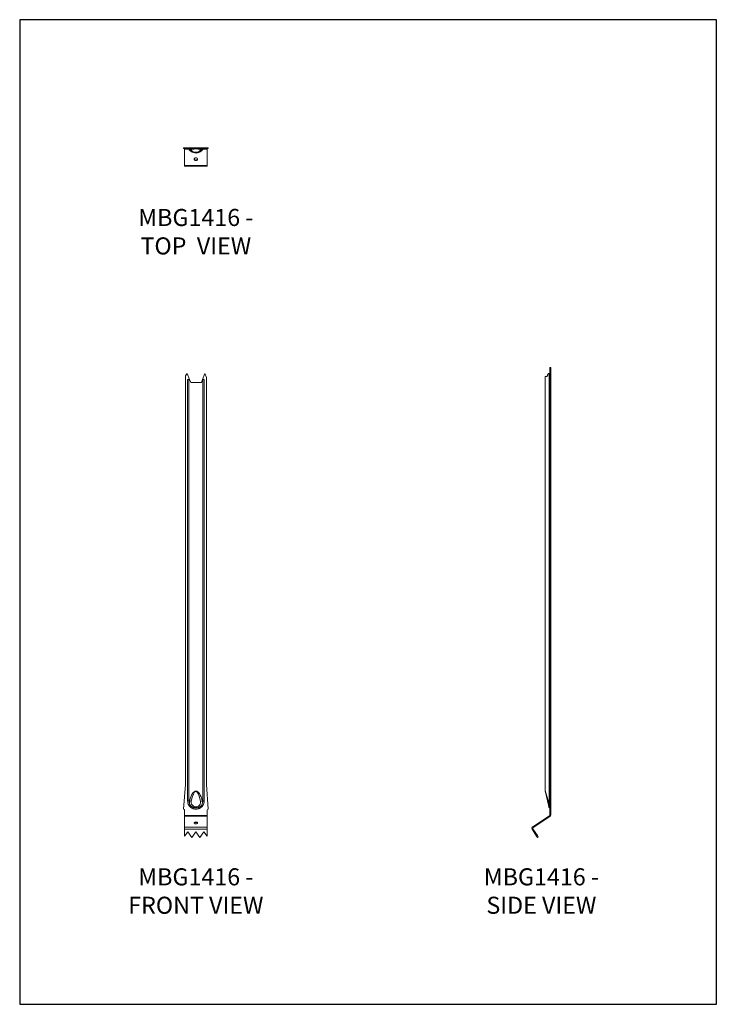
# Model space of a CAD drawing. Units: millimetres. Extents: x -1464 to -729, y -610 to 429.
import ezdxf

# ---------------------------------------------------------------- set-up
doc = ezdxf.new("R2010")
doc.units = ezdxf.units.MM
doc.header["$MEASUREMENT"] = 0
doc.layers.get('0').update_dxf_attribs({"linetype": 'CONTINUOUS'})
doc.layers.add('OBJ', color=179, linetype='CONTINUOUS')
doc.styles.add('SLDTEXTSTYLE0', font='TXT', dxfattribs={"width": 0.605})

msp = doc.modelspace()

# ---------------------------------------------------------------- linework, layer by layer
at = {"linetype": 'Continuous', "lineweight": 13}
for p, q in [((-1290.9, 293.3), (-1290.9, 294.2)), ((-1290.9, 294.2), (-1289, 294.2)), ((-1290.9, 293.3), (-1289, 293.3)), ((-1289.8, 293.3), (-1289.8, 292.9)), ((-1289.8, 292.9), (-1285.6, 292.9)), ((-1289.8, 275.5), (-1289.8, 292.9)), ((-1289, 293.3), (-1289, 294.2)), ((-1287, 294.2), (-1289, 294.2)), ((-1289, 293.3), (-1287, 293.3)), ((-1287, 293.3), (-1287, 294.2)), ((-1284.6, 294.2), (-1287, 294.2)), ((-1287, 293.3), (-1284.6, 293.3)), ((-1284.6, 294.2), (-1284.6, 293.3)), ((-1284.6, 293.1), (-1283.6, 293.1)), ((-1284.6, 291.6), (-1284.6, 293)), ((-1283.3, 290.5), (-1283.3, 291.6)), ((-1272.3, 293.1), (-1271.3, 293.1)), ((-1272.2, 290.7), (-1272.2, 291.9)), ((-1271, 293.4), (-1271, 294.2)), ((-1268.6, 294.2), (-1271, 294.2)), ((-1271, 293.3), (-1271, 292)), ((-1271, 293.3), (-1268.6, 293.3)), ((-1270.2, 292.9), (-1266.1, 292.9)), ((-1268.6, 293.3), (-1268.6, 294.2)), ((-1266.8, 294.2), (-1268.6, 294.2)), ((-1268.6, 293.3), (-1266.8, 293.3)), ((-1266.8, 293.3), (-1266.8, 294.2)), ((-1265, 294.2), (-1266.8, 294.2)), ((-1265, 293.3), (-1266.8, 293.3)), ((-1266.1, 292.9), (-1266.1, 293.3)), ((-1266.1, 292.9), (-1266.1, 275.5)), ((-1265, 293.3), (-1265, 294.2)), ((-1289.8, 275.5), (-1266.1, 275.5)), ((-1289.8, 274.7), (-1289.8, 275.5)), ((-1289.8, 274.7), (-1266.1, 274.7)), ((-1266.1, 275.5), (-1266.1, 274.7)), ((-1289, 53.4), (-1287, 55.9)), ((-1289, -378), (-1289, 53.4)), ((-1287, 55.9), (-1284.6, 49.6)), ((-1271, 49.6), (-1268.6, 55.9)), ((-1268.6, 55.9), (-1266.8, 51.8)), ((-909.3, 52.6), (-909.3, -384.2)), ((-907.2, 52.6), (-909.3, 52.6)), ((-906.3, 55.9), (-905.9, 55.9)), ((-905.9, 55.9), (-905.3, 55.9)), ((-905.3, -394.9), (-905.3, 55.9)), ((-905.3, 55.9), (-904.5, 55.9)), ((-904.5, 62.3), (-903.6, 62.3)), ((-904.5, 62.3), (-904.5, 58.1)), ((-904.5, 58.1), (-903.6, 58.1)), ((-904.5, -377.3), (-904.5, 58.1)), ((-903.6, 58.1), (-903.6, 62.3)), ((-903.6, -377.3), (-903.6, 58.1)), ((-1286.7, -395.4), (-1286.7, 49.6)), ((-1286.7, 49.6), (-1285.3, 49.6)), ((-1285.3, 49.6), (-1285.3, -395.4)), ((-1285.3, 49.6), (-1284.6, 49.6)), ((-1283.3, 46.4), (-1284.6, 49.6)), ((-1272.2, 46.4), (-1283.3, 46.4)), ((-1271, 49.6), (-1272.2, 46.4)), ((-1271, 49.6), (-1270.6, 49.6)), ((-1270.6, -395.4), (-1270.6, 49.6)), ((-1270.6, 49.6), (-1269.2, 49.6)), ((-1269.2, 49.6), (-1269.2, -395.4)), ((-1266.8, -378), (-1266.8, 51.8)), ((-1290.9, -404.1), (-1289, -378)), ((-1265, -404.1), (-1266.8, -378)), ((-909.3, -384.2), (-906.1, -394.9)), ((-903.6, -377.3), (-904.5, -377.3)), ((-904.5, -403.7), (-904.5, -377.3)), ((-903.6, -403.7), (-903.6, -377.3)), ((-907, -395.4), (-909.3, -384.7)), ((-906.1, -394.9), (-905.3, -394.9)), ((-906.1, -394.9), (-905.3, -398.8)), ((-905.3, -398.8), (-905.3, -394.9)), ((-904.5, -394.9), (-905.3, -394.9)), ((-1289.8, -410.8), (-1289.8, -405.2)), ((-1286.7, -395.4), (-1285.3, -395.4)), ((-1285.4, -400), (-1284.2, -399.3)), ((-1285.3, -395.4), (-1284.7, -395.4)), ((-1270.5, -400), (-1271.7, -399.3)), ((-1271.2, -395.4), (-1270.6, -395.4)), ((-1269.2, -395.4), (-1270.6, -395.4)), ((-1266.1, -405.2), (-1266.1, -410.8)), ((-905.7, -401.2), (-907, -395.4)), ((-904.5, -403.7), (-903.6, -403.7)), ((-904.5, -403.7), (-904.5, -404.9)), ((-904.5, -404.9), (-903.6, -404.9)), ((-904.5, -404.9), (-904.5, -410.5)), ((-903.6, -403.7), (-903.6, -404.9)), ((-903.6, -404.9), (-903.6, -410.5)), ((-1289.8, -410.8), (-1289.8, -411.5)), ((-1266.1, -410.8), (-1289.8, -410.8)), ((-1289.8, -411.5), (-1266.1, -411.5)), ((-1289.8, -422.9), (-1289.8, -411.5)), ((-1266.1, -411.5), (-1266.1, -410.8)), ((-1266.1, -411.5), (-1266.1, -422.9)), ((-904.9, -411.2), (-922.6, -422.7)), ((-904.4, -411.9), (-922.1, -423.4)), ((-904.4, -411.9), (-904.9, -411.2)), ((-904.5, -410.5), (-903.6, -410.5)), ((-1289.8, -425.2), (-1289.8, -422.9)), ((-1289.8, -422.9), (-1266.1, -422.9)), ((-1289.8, -425.2), (-1266.1, -425.2)), ((-1289.8, -425.2), (-1289.8, -432.5)), ((-1266.1, -422.9), (-1266.1, -425.2)), ((-1266.1, -432.5), (-1266.1, -425.2)), ((-922.4, -424.7), (-923.1, -425.1)), ((-918.4, -432.5), (-923.1, -425.1)), ((-922.1, -423.4), (-922.6, -422.7)), ((-917.6, -432), (-922.4, -424.7)), ((-1286.4, -428.1), (-1289.8, -432.5)), ((-1282.2, -433.8), (-1286.4, -428.1)), ((-1277.9, -428.1), (-1282.2, -433.8)), ((-1273.7, -433.8), (-1277.9, -428.1)), ((-1269.4, -428.1), (-1273.7, -433.8)), ((-1266.1, -432.5), (-1269.4, -428.1)), ((-918.4, -432.5), (-917.6, -432)), ((-918.4, -432.5), (-917.5, -433.8)), ((-917.6, -432), (-916.8, -433.3)), ((-917.5, -433.8), (-916.8, -433.3))]:
    msp.add_line(p, q, dxfattribs=at)
msp.add_lwpolyline([(-1463.8, -610.1), (-728.8, -610.1), (-728.8, 429.4), (-1463.8, 429.4)], close=True)
at = {"linetype": 'Continuous', "lineweight": 13, "flags": 128}
for points in [[(-1283.6, 293.1), (-1283.8, 293), (-1283.9, 292.9), (-1284, 292.8), (-1284.1, 292.7), (-1284.1, 292.6), (-1284.1, 292.5), (-1284.1, 292.4), (-1284, 292.3)], [(-1282.8, 291.8), (-1282.9, 292), (-1282.6, 292.3), (-1281.9, 292.6), (-1281, 292.8), (-1279.9, 292.9), (-1278.6, 293), (-1277.3, 293), (-1276, 292.9), (-1274.9, 292.8), (-1273.9, 292.6), (-1273.3, 292.3), (-1273, 292), (-1273.1, 291.8)], [(-1271.8, 292.3), (-1271.8, 292.4), (-1271.8, 292.5), (-1271.8, 292.6), (-1271.8, 292.7), (-1271.9, 292.8), (-1272, 292.9), (-1272.1, 293), (-1272.3, 293.1)], [(-1277.9, 280.6), (-1277.3, 280.7), (-1276.7, 281.1), (-1276.3, 281.5), (-1276.2, 282.1), (-1276.3, 282.7), (-1276.7, 283.2), (-1277.3, 283.5), (-1277.9, 283.6), (-1278.6, 283.5), (-1279.2, 283.2), (-1279.6, 282.7), (-1279.7, 282.1), (-1279.6, 281.5), (-1279.2, 281.1), (-1278.6, 280.7), (-1277.9, 280.6)], [(-1277.9, -419.5), (-1277.3, -419.4), (-1276.7, -419.2), (-1276.3, -418.9), (-1276.2, -418.5), (-1276.3, -418.2), (-1276.7, -417.9), (-1277.3, -417.7), (-1277.9, -417.6), (-1278.6, -417.7), (-1279.2, -417.9), (-1279.6, -418.2), (-1279.7, -418.5), (-1279.6, -418.9), (-1279.2, -419.2), (-1278.6, -419.4), (-1277.9, -419.5)]]:
    msp.add_lwpolyline(points, dxfattribs=at)
at = {"linetype": 'Continuous', "lineweight": 13}
for centre, radius, start, end in [((-1286.7, 291.7), 1.67, 33.0557, 90), ((-1277.9, 297.4), 8.78, 213.0557, 221.0162), ((-1286.7, 291.7), 2.53, 33.0557, 41.2999), ((-1285.6, 292), 2.29, 28.297, 62.5487), ((-1277.9, 297.4), 7.92, 213.0557, 213.2155), ((-1277.9, 297.4), 7.92, 213.2155, 226.9159), ((-1277.9, 297.4), 8.78, 221.0162, 231.9721), ((-1282.9, 293.3), 1.5, 220.0668, 272.5039), ((-1277.9, 297.4), 7.92, 226.9159, 315.9987), ((-1277.9, 295.8), 6.33, 219.7823, 320.2177), ((-1273, 293.3), 1.5, 267.4961, 319.9332), ((-1270.3, 292), 2.22, 108.7319, 152.151), ((-1277.9, 297.4), 7.92, 315.9987, 326.9443), ((-1277.9, 297.4), 8.78, 310.4467, 321.9264), ((-1269.2, 291.7), 2.53, 136.854, 146.9443), ((-1277.9, 297.4), 8.78, 321.9264, 326.9443), ((-1269.2, 291.7), 1.67, 90, 146.9443), ((-1277.9, 297.4), 8.78, 231.9721, 310.4467), ((-1278, 282.8), 1.69, 194.8741, 273.9695), ((-1277.8, 282.8), 1.69, 266.0305, 345.1259), ((-906.9, -384.2), 2.48, 181.9308, 192.1917), ((-906, -396.1), 1.2, 97.728, 146.3313), ((-1290.9, -405.2), 1.11, 0, 90), ((-1277.9, -395.4), 8.76, 180, 211.4264), ((-1277.9, -395.4), 7.36, 180, 211.4264), ((-1278.2, -396.6), 6.56, 169.8148, 204.0892), ((-1281.5, -387.4), 8.62, 248.1429, 261.1254), ((-1277.9, -396.7), 4.93, 170.9588, 9.0412), ((-1274.4, -387.4), 8.62, 278.8746, 291.8571), ((-1277.6, -396.6), 6.56, 335.9108, 10.1852), ((-1277.9, -395.4), 7.36, 328.5736, 0), ((-1277.9, -395.4), 8.76, 328.5736, 0), ((-1265, -405.2), 1.11, 90, 180), ((-903.3, -400.7), 2.48, 192.1917, 224.6856), ((-905.4, -399.7), 0.948, 11.8347, 80.419), ((-906.2, -403.6), 1.69, 0.0055, 47.0164), ((-905.4, -410.5), 0.873, 303, 0), ((-905.4, -410.5), 1.75, 303, 0), ((-1277.9, -420.6), 2.37, 46.1307, 133.8693), ((-921.7, -424.2), 1.75, 123, 213), ((-921.7, -424.2), 0.873, 123, 213)]:
    msp.add_arc(centre, radius, start, end, dxfattribs=at)
for centre, major_axis, ratio, start_param, end_param in [((-900.4, 38.4), (0, 23.2), 0.383864, 0.715868, 0.907085), ((-900.4, 37.6), (0, 23.2), 0.383864, 0.664509, 0.864868), ((-1277.9, -414.2), (0, 29.3), 0.299453, 5.406722, 7.159649), ((-1277.9, -414.7), (0, 29.3), 0.216056, 5.406722, 7.159649)]:
    msp.add_ellipse(centre, major_axis=major_axis, ratio=ratio, start_param=start_param, end_param=end_param, dxfattribs=at)
for points, knots in [([(-1271, 294.2), (-1271.4, 294.2), (-1272.4, 294.2), (-1274.7, 294.2), (-1277.5, 294.2), (-1280.6, 294.2), (-1283, 294.2), (-1284, 294.2), (-1284.4, 294.2)], [0, 0, 0, 0, 0.123578, 0.303857, 0.493025, 0.694217, 0.89808, 1, 1, 1, 1]), ([(-1283.6, 293.1), (-1283.3, 293.1), (-1283, 293.2), (-1282.4, 293.2), (-1282.2, 293.3), (-1281.7, 293.3), (-1281.5, 293.3), (-1281, 293.3), (-1280.7, 293.4), (-1280.2, 293.4), (-1279.9, 293.4), (-1279.1, 293.4), (-1278.5, 293.4), (-1277.7, 293.4), (-1277.4, 293.4), (-1276.8, 293.4), (-1276.5, 293.4), (-1276, 293.4), (-1275.7, 293.4), (-1275.1, 293.4), (-1274.9, 293.3), (-1274.4, 293.3), (-1274.1, 293.3), (-1273.7, 293.3), (-1273.5, 293.2), (-1272.9, 293.2), (-1272.5, 293.1), (-1272.3, 293.1)], [0, 0, 0, 0, 0.125, 0.125, 0.1875, 0.1875, 0.25, 0.25, 0.3125, 0.3125, 0.375, 0.375, 0.5, 0.5, 0.5625, 0.5625, 0.625, 0.625, 0.6875, 0.6875, 0.75, 0.75, 0.8125, 0.8125, 0.875, 0.875, 1, 1, 1, 1]), ([(-1285.4, -400), (-1285.4, -400.1), (-1285.3, -400.2), (-1285.1, -400.4), (-1284.9, -400.7), (-1284.8, -400.9), (-1284.6, -401.1), (-1284.4, -401.3), (-1284.2, -401.5), (-1283.8, -401.9), (-1283.2, -402.4), (-1282.2, -403), (-1281.2, -403.5), (-1279.8, -403.9), (-1277.9, -404.1), (-1276.1, -403.9), (-1274.7, -403.5), (-1273.6, -403), (-1272.7, -402.4), (-1272, -401.8), (-1271.5, -401.3), (-1271.1, -400.9), (-1270.8, -400.5), (-1270.6, -400.1), (-1270.5, -400)], [0, 0, 0, 0, 0.015601, 0.031163, 0.046705, 0.062245, 0.0778, 0.093389, 0.109029, 0.124738, 0.187057, 0.249874, 0.312089, 0.374873, 0.499409, 0.624391, 0.687303, 0.749701, 0.812541, 0.874941, 0.906361, 0.93758, 0.968745, 1, 1, 1, 1]), ([(-1284.2, -399.3), (-1283.9, -399.8), (-1283.5, -400.3), (-1282.8, -401), (-1282.6, -401.2), (-1282.1, -401.6), (-1281.8, -401.7), (-1281.3, -402), (-1281, -402.2), (-1280.4, -402.4), (-1280.1, -402.5), (-1279.2, -402.8), (-1278.6, -402.8), (-1277.6, -402.8), (-1277.3, -402.8), (-1276.7, -402.7), (-1276.4, -402.7), (-1275.8, -402.5), (-1275.5, -402.4), (-1274.9, -402.2), (-1274.6, -402), (-1274, -401.7), (-1273.8, -401.6), (-1273.3, -401.2), (-1273, -401), (-1272.3, -400.3), (-1272, -399.8), (-1271.7, -399.3)], [0, 0, 0, 0, 0.125, 0.125, 0.1875, 0.1875, 0.25, 0.25, 0.3125, 0.3125, 0.375, 0.375, 0.5, 0.5, 0.5625, 0.5625, 0.625, 0.625, 0.6875, 0.6875, 0.75, 0.75, 0.8125, 0.8125, 0.875, 0.875, 1, 1, 1, 1]), ([(-905, -402.4), (-905, -402.4), (-905, -402.5), (-905.1, -402), (-905.2, -400.8), (-905.2, -399.4), (-905.3, -398.8)], [0, 0, 0, 0, 0.051915, 0.384184, 0.695621, 1, 1, 1, 1])]:
    msp.add_open_spline(points, degree=3, knots=knots, dxfattribs=at)

# ---------------------------------------------------------------- texts
at = {"layer": 'OBJ', "color": 7, "char_height": 18, "attachment_point": 8, "style": 'SLDTEXTSTYLE0'}
for s, insert in [('{\\fArial|b0|i0|c0|p34;MBG1416 - TOP  VIEW}', (-1278, 181.6)), ('{\\fArial|b0|i0|c0|p34;MBG1416 - FRONT VIEW}', (-1278, -514.5)), ('{\\fArial|b0|i0|c0|p34;MBG1416 - SIDE VIEW}', (-913.4, -514.5))]:
    msp.add_mtext(s, dxfattribs=dict(at, insert=insert))

doc.saveas('drawing.dxf')
